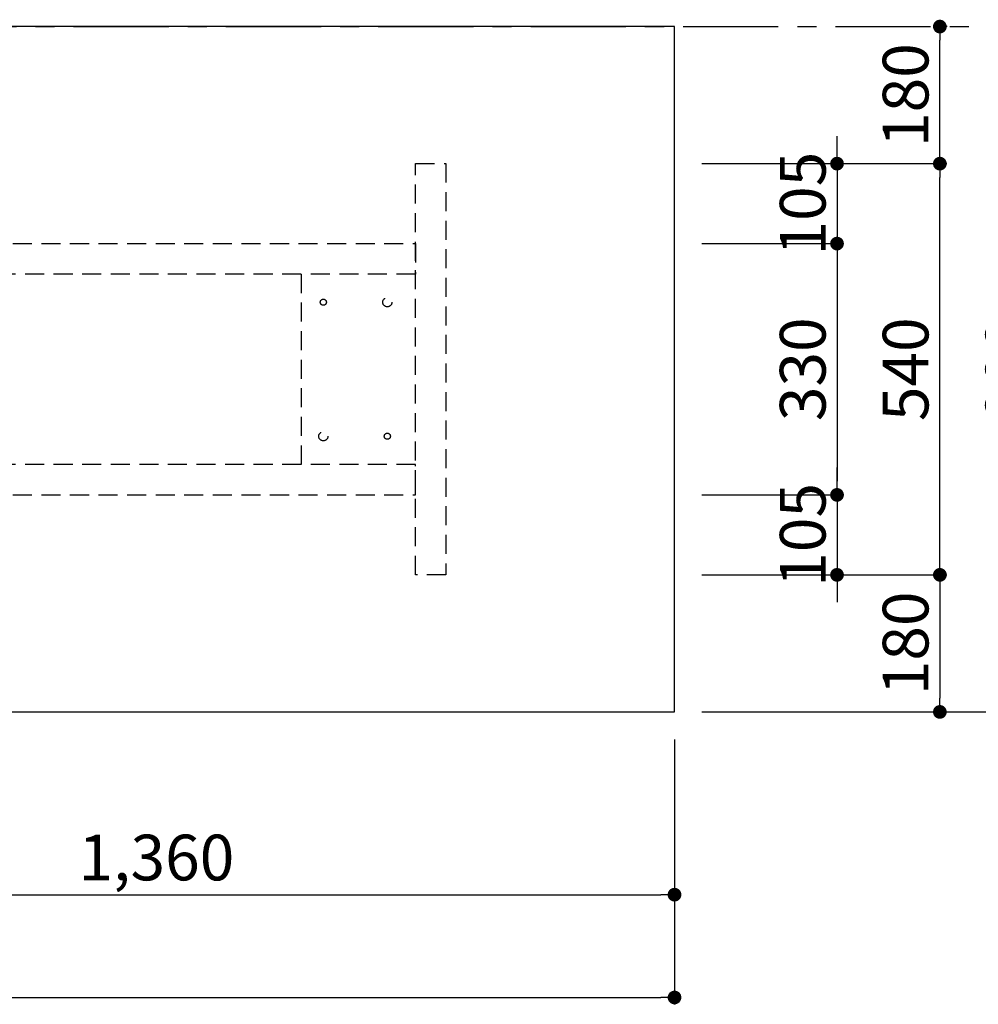
# Model space of a CAD drawing. Extents: x 163 to 26285, y -32850 to -24450.
# Drawn here: x 3780 to 5038, y -27084 to -25791 of the extents above; entities that cross this region are included whole.
import ezdxf

# ---------------------------------------------------------------- set-up
doc = ezdxf.new("R2010")
doc.units = 0
doc.header["$LTSCALE"] = 50
doc.header["$MEASUREMENT"] = 0
for name, pattern in [('CENTER', [2, 1.25, -0.25, 0.25, -0.25]), ('HIDDEN', [0.375, 0.25, -0.125]), ('HIDDENX2', [0.75, 0.5, -0.25])]:
    doc.linetypes.add(name, pattern=pattern)
doc.layers.get('0').update_dxf_attribs({"linetype": 'CONTINUOUS'})
for name, color, linetype in [('111-壁仕上', 3, 'CONTINUOUS'), ('121-キャビネット（中）', 253, 'HIDDEN'), ('126-甲板', 2, 'CONTINUOUS'), ('166-寸法B', 11, 'CONTINUOUS')]:
    doc.layers.add(name, color=color, linetype=linetype)
doc.styles.add('KH001', font='txt')
doc.dimstyles.new('KH1xx030', dxfattribs={"dimscale": 30, "dimtxt": 2, "dimasz": 0.6, "dimexe": 0.3, "dimexo": 1.2, "dimgap": 0.5, "dimtad": 3, "dimdec": 1, "dimdsep": 46, "dimlunit": 6, "dimtxsty": 'KH001', "dimblk": 'DOT', "dimcen": 1, "dimdle": 1, "dimclrd": 256, "dimclre": 256, "dimclrt": 256, "dimadec": 0, "dimazin": 0, "dimtfac": 1, "dimtdec": 1, "dimtix": 1, "dimtmove": 2, "dimatfit": 3, "dimldrblk": 'CLOSEDBLANK', "dimfxl": 1, "dimtolj": 1, "dimtzin": 0, "dimlwd": -1, "dimlwe": -1, "dimarcsym": 0})

# ---------------------------------------------------------------- blocks, each defined once
blk = doc.blocks.new('_Dot')
at = {"color": 0, "linetype": 'ByBlock', "lineweight": -2}
blk.add_line((-0.5, 0), (-1, 0), dxfattribs=at)
at = {"color": 0, "linetype": 'ByBlock', "const_width": 0.5}
blk.add_lwpolyline([(-0.25, 0, 1), (0.25, 0, 1)], format="xyb", close=True, dxfattribs=at)
blk = doc.blocks.new('*D21')
at = {"layer": '166-寸法B', "transparency": 16777216}
for p, q in [((3279.5, -26736.1), (3279.5, -26949.1)), ((4639.5, -26736.1), (4639.5, -26949.1)), ((3297.5, -26940.1), (4621.5, -26940.1))]:
    blk.add_line(p, q, dxfattribs=at)
at = {"layer": '166-寸法B', "transparency": 16777216, "xscale": 18, "yscale": 18, "zscale": 18, "rotation": 180}
blk.add_blockref('_Dot', (3279.5, -26940.1), dxfattribs=at)
at = {"layer": '166-寸法B', "transparency": 16777216, "xscale": 18, "yscale": 18, "zscale": 18}
blk.add_blockref('_Dot', (4639.5, -26940.1), dxfattribs=at)
at = {"layer": '166-寸法B', "transparency": 16777216, "insert": (3959.5, -26891.3), "char_height": 60, "attachment_point": 5, "style": 'KH001'}
blk.add_mtext('\\A1;1,360', dxfattribs=at)
blk = doc.blocks.new('_ClosedBlank')
at = {"color": 0, "linetype": 'ByBlock', "lineweight": -2}
for p, q in [((-1, 0.167), (0, 0)), ((-1, 0.167), (-1, -0.167)), ((0, 0), (-1, -0.167))]:
    blk.add_line(p, q, dxfattribs=at)
blk = doc.blocks.new('*D22')
at = {"layer": '166-寸法B', "transparency": 16777216}
for p, q in [((5100, -25800.1), (5113.8, -25800.1)), ((5122.8, -25818.1), (5122.8, -26682.1)), ((4675.5, -26700.1), (5131.8, -26700.1))]:
    blk.add_line(p, q, dxfattribs=at)
at = {"layer": '166-寸法B', "transparency": 16777216, "xscale": 18, "yscale": 18, "zscale": 18}
for p, rotation in [((5122.8, -25800.1), 90), ((5122.8, -26700.1), 270)]:
    blk.add_blockref('_Dot', p, dxfattribs=dict(at, rotation=rotation))
at = {"layer": '166-寸法B', "transparency": 16777216, "insert": (5077.8, -26250.1), "char_height": 60, "attachment_point": 5, "rotation": 90, "style": 'KH001'}
blk.add_mtext('\\A1;900', dxfattribs=at)
blk = doc.blocks.new('*D29')
at = {"layer": '166-寸法B', "transparency": 16777216}
for p, q in [((1217.5, -26736.1), (1217.5, -27084.1)), ((4639.5, -26736.1), (4639.5, -27084.1)), ((1235.5, -27075.1), (4621.5, -27075.1))]:
    blk.add_line(p, q, dxfattribs=at)
at = {"layer": '166-寸法B', "transparency": 16777216, "xscale": 18, "yscale": 18, "zscale": 18, "rotation": 180}
blk.add_blockref('_Dot', (1217.5, -27075.1), dxfattribs=at)
at = {"layer": '166-寸法B', "transparency": 16777216, "xscale": 18, "yscale": 18, "zscale": 18}
blk.add_blockref('_Dot', (4639.5, -27075.1), dxfattribs=at)
at = {"layer": '166-寸法B', "transparency": 16777216, "insert": (2928.5, -27024.7), "char_height": 60, "attachment_point": 5, "style": 'KH001'}
blk.add_mtext('\\A1;3,422〈ﾜｰｸﾄｯﾌﾟ寸法〉', dxfattribs=at)
blk = doc.blocks.new('*D31')
at = {"layer": '166-寸法B', "transparency": 16777216}
for p, q in [((4675.5, -25980.1), (4996.8, -25980.1)), ((4987.8, -26502.1), (4987.8, -25998.1)), ((4675.5, -26520.1), (4996.8, -26520.1))]:
    blk.add_line(p, q, dxfattribs=at)
at = {"layer": '166-寸法B', "transparency": 16777216, "xscale": 18, "yscale": 18, "zscale": 18}
for p, rotation in [((4987.8, -25980.1), 90), ((4987.8, -26520.1), 270)]:
    blk.add_blockref('_Dot', p, dxfattribs=dict(at, rotation=rotation))
at = {"layer": '166-寸法B', "transparency": 16777216, "insert": (4942.8, -26250.1), "char_height": 60, "attachment_point": 5, "rotation": 90, "style": 'KH001'}
blk.add_mtext('\\A1;540', dxfattribs=at)
blk = doc.blocks.new('*D32')
at = {"layer": '166-寸法B', "transparency": 16777216}
for p, q in [((4997.2, -25800.1), (4996.8, -25800.1)), ((4987.8, -25962.1), (4987.8, -25818.1)), ((4675.5, -25980.1), (4996.8, -25980.1))]:
    blk.add_line(p, q, dxfattribs=at)
at = {"layer": '166-寸法B', "transparency": 16777216, "xscale": 18, "yscale": 18, "zscale": 18}
for p, rotation in [((4987.8, -25800.1), 90), ((4987.8, -25980.1), 270)]:
    blk.add_blockref('_Dot', p, dxfattribs=dict(at, rotation=rotation))
at = {"layer": '166-寸法B', "transparency": 16777216, "insert": (4942.8, -25890.1), "char_height": 60, "attachment_point": 5, "rotation": 90, "style": 'KH001'}
blk.add_mtext('\\A1;180', dxfattribs=at)
blk = doc.blocks.new('*D34')
at = {"layer": '166-寸法B', "transparency": 16777216}
for p, q in [((4675.5, -26520.1), (4996.8, -26520.1)), ((4987.8, -26538.1), (4987.8, -26682.1)), ((4675.5, -26700.1), (4996.8, -26700.1))]:
    blk.add_line(p, q, dxfattribs=at)
at = {"layer": '166-寸法B', "transparency": 16777216, "xscale": 18, "yscale": 18, "zscale": 18}
for p, rotation in [((4987.8, -26520.1), 90), ((4987.8, -26700.1), 270)]:
    blk.add_blockref('_Dot', p, dxfattribs=dict(at, rotation=rotation))
at = {"layer": '166-寸法B', "transparency": 16777216, "insert": (4942.8, -26610.1), "char_height": 60, "attachment_point": 5, "rotation": 90, "style": 'KH001'}
blk.add_mtext('\\A1;180', dxfattribs=at)
blk = doc.blocks.new('*D35')
at = {"layer": '166-寸法B', "transparency": 16777216}
for p, q in [((4852.8, -25962.1), (4852.8, -25944.1)), ((4675.5, -25980.1), (4861.8, -25980.1)), ((4852.8, -25980.1), (4852.8, -26085.1)), ((4675.5, -26085.1), (4861.8, -26085.1)), ((4852.8, -26103.1), (4852.8, -26121.1))]:
    blk.add_line(p, q, dxfattribs=at)
at = {"layer": '166-寸法B', "transparency": 16777216, "xscale": 18, "yscale": 18, "zscale": 18}
for p, rotation in [((4852.8, -25980.1), 270), ((4852.8, -26085.1), 90)]:
    blk.add_blockref('_Dot', p, dxfattribs=dict(at, rotation=rotation))
at = {"layer": '166-寸法B', "transparency": 16777216, "insert": (4807.8, -26032.6), "char_height": 60, "attachment_point": 5, "rotation": 90, "style": 'KH001'}
blk.add_mtext('\\A1;105', dxfattribs=at)
blk = doc.blocks.new('*D36')
at = {"layer": '166-寸法B', "transparency": 16777216}
for p, q in [((4675.5, -26085.1), (4861.8, -26085.1)), ((4852.8, -26103.1), (4852.8, -26397.1)), ((4675.5, -26415.1), (4861.8, -26415.1))]:
    blk.add_line(p, q, dxfattribs=at)
at = {"layer": '166-寸法B', "transparency": 16777216, "xscale": 18, "yscale": 18, "zscale": 18}
for p, rotation in [((4852.8, -26085.1), 90), ((4852.8, -26415.1), 270)]:
    blk.add_blockref('_Dot', p, dxfattribs=dict(at, rotation=rotation))
at = {"layer": '166-寸法B', "transparency": 16777216, "insert": (4807.8, -26250.1), "char_height": 60, "attachment_point": 5, "rotation": 90, "style": 'KH001'}
blk.add_mtext('\\A1;330', dxfattribs=at)
blk = doc.blocks.new('*D37')
at = {"layer": '166-寸法B', "transparency": 16777216}
for p, q in [((4852.8, -26397.1), (4852.8, -26379.1)), ((4675.5, -26415.1), (4861.8, -26415.1)), ((4852.8, -26415.1), (4852.8, -26520.1)), ((4675.5, -26520.1), (4861.8, -26520.1)), ((4852.8, -26538.1), (4852.8, -26556.1))]:
    blk.add_line(p, q, dxfattribs=at)
at = {"layer": '166-寸法B', "transparency": 16777216, "xscale": 18, "yscale": 18, "zscale": 18}
for p, rotation in [((4852.8, -26415.1), 270), ((4852.8, -26520.1), 90)]:
    blk.add_blockref('_Dot', p, dxfattribs=dict(at, rotation=rotation))
at = {"layer": '166-寸法B', "transparency": 16777216, "insert": (4807.8, -26467.6), "char_height": 60, "attachment_point": 5, "rotation": 90, "style": 'KH001'}
blk.add_mtext('\\A1;105', dxfattribs=at)

msp = doc.modelspace()

# ---------------------------------------------------------------- linework, layer by layer
at = {"layer": '111-壁仕上', "color": 253, "linetype": 'CENTER', "ltscale": 2}
msp.add_line((450.71, -25800.06), (5404.26, -25800.06), dxfattribs=at)
at = {"layer": '121-キャビネット（中）', "ltscale": 2}
msp.add_lwpolyline([(4299.55, -25980.06), (4339.52, -25980.06), (4339.52, -26520.06), (4299.55, -26520.06)], close=True, dxfattribs=at)
at = {"layer": '121-キャビネット（中）', "linetype": 'HIDDENX2'}
for points in [[(3358.52, -26085.06), (4299.55, -26085.06), (4299.55, -26125.06), (3358.52, -26125.06)], [(3358.52, -26415.06), (4299.55, -26415.06), (4299.55, -26375.06), (3358.52, -26375.06)]]:
    msp.add_lwpolyline(points, close=True, dxfattribs=at)
msp.add_lwpolyline([(4149.55, -26125.06), (4149.55, -26375.06)], dxfattribs=at)
for centre, radius in [((4262.55, -26162.06), 6), ((4178.55, -26162.06), 4), ((4178.55, -26338.06), 6), ((4262.55, -26338.06), 4)]:
    msp.add_circle(centre, radius, dxfattribs=at)
at = {"layer": '126-甲板'}
msp.add_lwpolyline([(4639.52, -25800.06), (1217.52, -25800.06), (1217.52, -26700.06), (4639.52, -26700.06)], close=True, dxfattribs=at)

# ---------------------------------------------------------------- dimensions: what is measured, and where the dimension line sits
at = {"layer": '166-寸法B'}
for base, p1, p2, picture, middle in [((5122.82, -26700.06), (5135.96, -25800.06), (4639.52, -26700.06), '*D22', (5077.82, -26250.06)), ((4987.82, -25800.06), (4639.52, -25980.06), (4961.25, -25800.06), '*D32', (4942.82, -25890.06)), ((4852.82, -26085.06), (4639.52, -25980.06), (4639.52, -26085.06), '*D35', (4807.82, -26032.56)), ((4987.82, -25980.06), (4639.52, -26520.06), (4639.52, -25980.06), '*D31', (4942.82, -26250.06)), ((4852.82, -26415.06), (4639.52, -26085.06), (4639.52, -26415.06), '*D36', (4807.82, -26250.06)), ((4852.82, -26520.06), (4639.52, -26415.06), (4639.52, -26520.06), '*D37', (4807.82, -26467.56)), ((4987.82, -26700.06), (4639.52, -26520.06), (4639.52, -26700.06), '*D34', (4942.82, -26610.06))]:
    dim = msp.add_linear_dim(base=base, p1=p1, p2=p2, angle=90, dimstyle='KH1xx030', dxfattribs=at)
    dim.commit()
    dim.dimension.update_dxf_attribs({"geometry": picture, "text_midpoint": middle})
dim = msp.add_linear_dim(base=(4639.52, -27075.06), p1=(1217.52, -26700.06), p2=(4639.52, -26700.06), text='<>〈ﾜｰｸﾄｯﾌﾟ寸法〉', dimstyle='KH1xx030', dxfattribs=at)
dim.commit()
dim.dimension.update_dxf_attribs({"geometry": '*D29', "text_midpoint": (2928.52, -27024.73)})
dim = msp.add_linear_dim(base=(4639.52, -26940.06), p1=(3279.52, -26700.06), p2=(4639.52, -26700.06), dimstyle='KH1xx030', dxfattribs=at)
dim.commit()
dim.dimension.update_dxf_attribs({"geometry": '*D21', "text_midpoint": (3959.52, -26891.25)})

doc.saveas('drawing.dxf')
